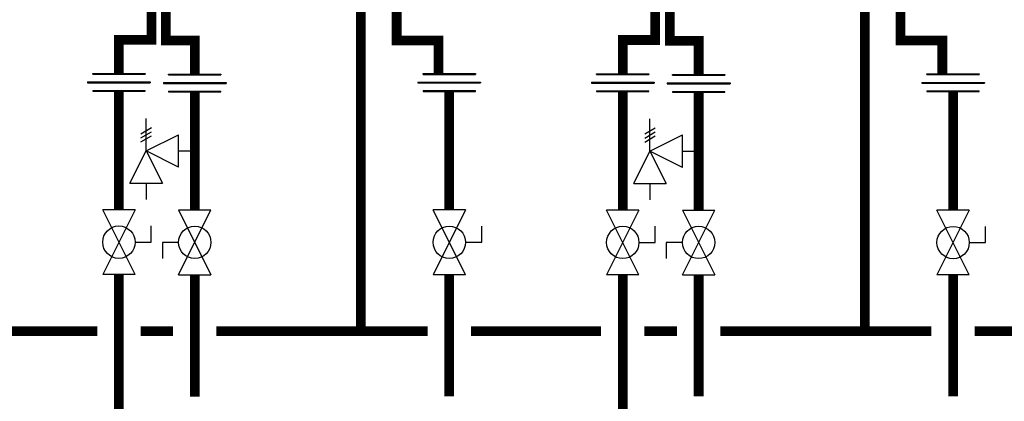
# Model space of a CAD drawing. Units: inches. Extents: x -91 to 103, y -19 to 112.
# Drawn here: x 16 to 61, y 25 to 42 of the extents above; entities that cross this region are included whole.
import ezdxf

# ---------------------------------------------------------------- set-up
doc = ezdxf.new("R2010")
doc.units = ezdxf.units.IN
doc.header["$MEASUREMENT"] = 0

# ---------------------------------------------------------------- blocks, each defined once
blk = doc.blocks.new('Full-Port Ball Valve')
at = {"color": 2}
for p, q in [((0.0832, 0.0832), (0.0416, 0.0832)), ((0.0832, 0.0416), (0.0832, 0.0832)), ((0, 0.0416), (0, -0.0416)), ((0, 0.0416), (0.1665, -0.0416)), ((0.1665, 0.0416), (0, -0.0416)), ((0.1665, 0.0416), (0.1665, -0.0416))]:
    blk.add_line(p, q, dxfattribs=at)
blk.add_circle((0.0832, 0), 0.0416, dxfattribs=at)
blk = doc.blocks.new('Pressure Relief Valve - Tankless')
at = {"color": 2}
for p, q in [((-0.0832, 0.1665), (-0.0832, 0.0832)), ((-0.0832, 0.1665), (0, 0.1249)), ((0.0234, 0.1384), (0.039, 0.1113)), ((0.0338, 0.1384), (0.0494, 0.1113)), ((0.0442, 0.1384), (0.0598, 0.1113)), ((-0.0832, 0.1249), (-0.1249, 0.1249)), ((0, 0.1249), (-0.0832, 0.0832)), ((-0.0416, 0.0416), (0, 0.1249)), ((0, 0.1249), (0.0416, 0.0416)), ((0, 0.1249), (0.0832, 0.1249)), ((-0.0416, 0.0416), (0.0416, 0.0416)), ((0, 0.0416), (0, 0))]:
    blk.add_line(p, q, dxfattribs=at)
blk = doc.blocks.new('Union')
at = {"color": 2}
for p, q in [((-0.0672, 0.0457), (0.0672, 0.0457)), ((-0.0672, 0.0437), (-0.0672, 0.0457)), ((-0.0672, 0.0437), (0.0672, 0.0437)), ((0.0672, 0.0457), (0.0672, 0.0437)), ((-0.0806, 0.0238), (0.0806, 0.0238)), ((-0.0806, 0.0238), (-0.0806, 0.0218)), ((-0.0806, 0.0218), (0.0806, 0.0218)), ((-0.0672, 0.002), (0.0672, 0.002)), ((-0.0672, 0.002), (-0.0672, 0)), ((-0.0672, 0), (0.0672, 0)), ((0.0672, 0), (0.0672, 0.002)), ((0.0806, 0.0238), (0.0806, 0.0218))]:
    blk.add_line(p, q, dxfattribs=at)

msp = doc.modelspace()

# ---------------------------------------------------------------- linework, layer by layer
at = {"const_width": 0.45}
for points in [[(22.688, 43.505), (22.688, 41.505), (24.023, 41.505), (24.023, 39.955)], [(45.976, 43.493), (45.976, 41.493), (47.31, 41.493), (47.31, 39.943)], [(22.017, 43.346), (22.017, 41.546), (20.517, 41.546), (20.517, 39.986)], [(31.699, 43.426), (31.699, 28.079)], [(45.304, 43.334), (45.304, 41.534), (43.804, 41.534), (43.804, 39.974)], [(54.986, 43.414), (54.986, 28.067)], [(35.285, 39.98), (35.285, 41.506), (33.355, 41.506), (33.355, 42.978)], [(58.572, 39.98), (58.572, 41.506), (56.642, 41.506), (56.642, 42.978)], [(20.517, 39.164), (20.517, 33.682)], [(24.023, 39.133), (24.023, 33.676)], [(35.785, 39.157), (35.785, 33.676)], [(43.804, 39.152), (43.804, 33.67)], [(47.31, 39.121), (47.31, 33.67)], [(59.072, 39.145), (59.072, 33.664)], [(20.517, 30.686), (20.517, 24.079)], [(24.023, 30.679), (24.023, 25.038)], [(35.785, 30.679), (35.785, 25.059)], [(43.804, 30.673), (43.804, 24.067)], [(47.31, 30.673), (47.31, 25.057)], [(59.072, 30.667), (59.072, 25.062)], [(13.497, 28.073), (19.517, 28.072)], [(21.517, 28.071), (23.023, 28.071)], [(25.023, 28.072), (34.785, 28.072)], [(25.023, 28.07), (34.785, 28.069)], [(36.785, 28.068), (42.804, 28.067)], [(44.804, 28.067), (46.31, 28.067)], [(48.31, 28.067), (58.072, 28.067)], [(60.072, 28.067), (79.55, 28.067)]]:
    msp.add_lwpolyline(points, dxfattribs=at)

# ---------------------------------------------------------------- block references
at = {"xscale": 18, "yscale": 18, "zscale": 18}
for p in [(20.517, 39.164), (24.023, 39.133), (35.785, 39.157), (43.804, 39.152), (47.31, 39.121), (59.072, 39.145)]:
    msp.add_blockref('Union', p, dxfattribs=at)
for name, p, rotation in [('Pressure Relief Valve - Tankless', (24.023, 36.404), 90.00000000000001), ('Pressure Relief Valve - Tankless', (47.31, 36.392), 90.00000000000001), ('Full-Port Ball Valve', (20.517, 33.682), 270), ('Full-Port Ball Valve', (24.023, 30.679), 89.99999999999999), ('Full-Port Ball Valve', (35.785, 33.676), 270), ('Full-Port Ball Valve', (43.804, 33.67), 270), ('Full-Port Ball Valve', (47.31, 30.673), 89.99999999999999), ('Full-Port Ball Valve', (59.072, 33.664), 270)]:
    msp.add_blockref(name, p, dxfattribs=dict(at, rotation=rotation))

doc.saveas('drawing.dxf')
